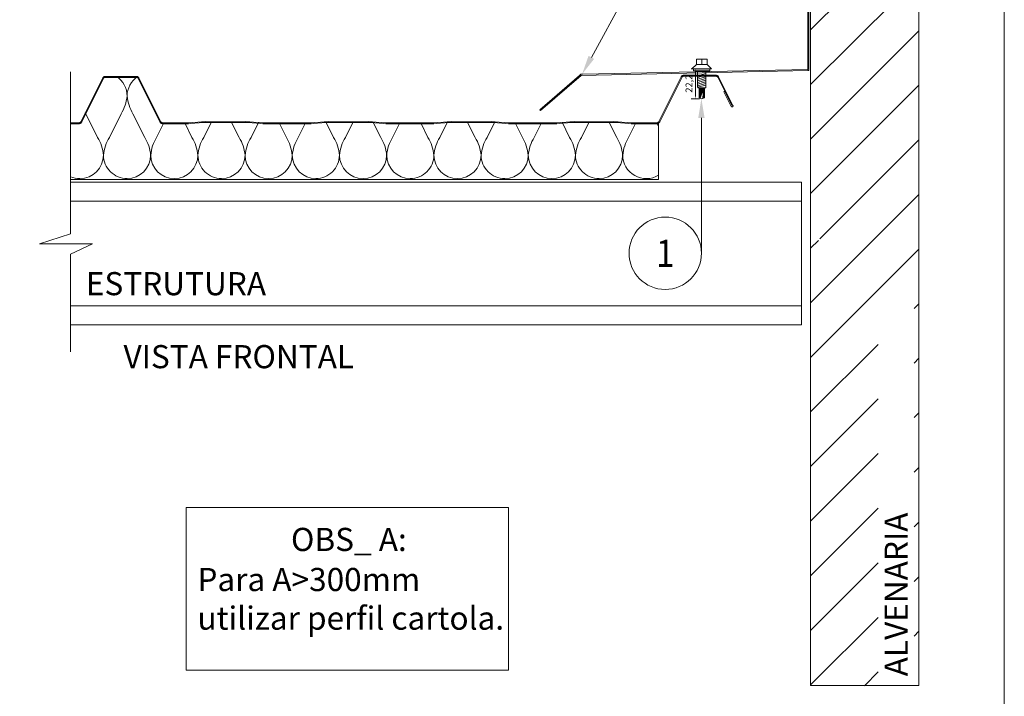
# Model space of a CAD drawing. Units: millimetres. Extents: x -156544 to 322677, y 0 to 465056.
# Drawn here: x 168557 to 168812, y 332575 to 332750 of the extents above; entities that cross this region are included whole.
import ezdxf
from ezdxf import colors
from ezdxf.entities.mleader import LeaderData, LeaderLine
from ezdxf.enums import TextEntityAlignment as Align
from ezdxf.math import Vec2, Vec3

# ---------------------------------------------------------------- set-up
doc = ezdxf.new("R2010")
doc.units = ezdxf.units.MM
doc.header["$LTSCALE"] = 30
doc.layers.get('0').update_dxf_attribs({"lineweight": 13})
doc.layers.add('EPS', color=170, linetype='Continuous', lineweight=35)
doc.layers.add('ISO_DETALHES', color=7, linetype='Continuous', lineweight=13)
doc.layers.add('INVISIVEL', color=83, linetype='Continuous', lineweight=0, plot=False)
doc.styles.add('ARIAL', font='arial.ttf')
doc.styles.add('COTAS', font='romans.shx', dxfattribs={"width": 0.85, "oblique": 5})
doc.styles.get("Standard").update_dxf_attribs({"font": 'arial.ttf'})
doc.styles.add('TEXTO-IND', font='romans.shx', dxfattribs={"width": 0.9, "oblique": 10})
doc.dimstyles.new('50', dxfattribs={"dimscale": 2.5, "dimtxt": 2, "dimasz": 1, "dimexe": 1.25, "dimexo": 0.625, "dimgap": 0.5, "dimtad": 1, "dimdec": 0, "dimtxsty": 'COTAS', "dimcen": 2.5, "dimadec": 0, "dimazin": 0, "dimtfac": 1, "dimtdec": 0, "dimtmove": 0, "dimatfit": 3, "dimfxl": 0, "dimarcsym": 0})

# ---------------------------------------------------------------- blocks, each defined once
blk = doc.blocks.new('*D465')
at = {"layer": 'INVISIVEL', "color": 0, "lineweight": -2, "transparency": 16777216}
for p, q in [((370.62, 1778.65), (364.46, 1778.65)), ((367.58, 1758.95), (367.58, 1776.15)), ((370.62, 1756.45), (364.46, 1756.45))]:
    blk.add_line(p, q, dxfattribs=at)
at = {"layer": 'INVISIVEL', "color": 0, "transparency": 16777216}
for points in [[(367.16, 1776.15), (368, 1776.15), (367.58, 1778.65)], [(367.16, 1758.95), (368, 1758.95), (367.58, 1756.45)]]:
    blk.add_solid(points, dxfattribs=at)
at = {"layer": 'INVISIVEL', "color": 0, "transparency": 16777216, "insert": (363.35, 1767.55), "char_height": 5, "attachment_point": 5, "rotation": 90, "style": 'COTAS'}
blk.add_mtext('22,2', dxfattribs=at)
blk = doc.blocks.new('_TagCircle')
at = {"color": 0, "linetype": 'ByBlock', "lineweight": -2, "transparency": 16777216}
blk.add_circle((-0.02, 0), 1.25, dxfattribs=at)
at = {"color": 0, "transparency": 16777216, "style": 'TEXTO-IND', "oblique": 10, "width": 0.9}
blk.add_attdef('TAGNUMBER', text='', height=0.938, dxfattribs=at).set_placement((-0.02, 0), align=Align.MIDDLE_CENTER)
blk = doc.blocks.new('*U450')
at = {"true_color": 0xf26c5a}
blk.add_hatch(color=13, dxfattribs=at).paths.add_polyline_path([(373.482, 1763.861), (373.006, 1756.661), (374.134, 1756.95), (374.134, 1764.45), (370.234, 1764.45), (370.234, 1756.95), (371.071, 1756.735)])
at = {"layer": 'EPS'}
blk.add_hatch(color=252, dxfattribs=at).paths.add_polyline_path([(366.184, 1777.15), (378.184, 1777.15), (378.184, 1778.65), (366.184, 1778.65)])
for p, q in [((372.184, 1781.65), (372.184, 1785.65)), ((369.034, 1773.394), (375.334, 1775.082)), ((369.034, 1772.17), (375.334, 1773.858)), ((369.034, 1770.947), (375.334, 1772.635)), ((369.034, 1769.723), (375.334, 1771.411)), ((369.034, 1768.5), (375.334, 1770.188)), ((369.034, 1767.276), (375.334, 1768.964)), ((369.034, 1766.053), (375.334, 1767.741)), ((369.078, 1764.841), (375.334, 1766.518)), ((371.059, 1756.7), (373.482, 1763.861)), ((373.482, 1763.861), (373.006, 1756.661))]:
    blk.add_line(p, q)
for points in [[(368.284, 1781.65), (376.084, 1781.65), (376.084, 1785.65), (368.284, 1785.65)], [(364.934, 1778.65), (379.434, 1778.65), (376.084, 1781.65), (368.284, 1781.65)], [(366.184, 1777.15), (378.184, 1777.15), (378.184, 1778.65), (366.184, 1778.65)], [(369.234, 1764.45), (375.134, 1764.45), (375.334, 1764.95), (375.334, 1777.15), (369.034, 1777.15), (369.034, 1764.95)], [(370.234, 1756.95), (372.184, 1756.45), (374.134, 1756.95), (374.134, 1764.45), (370.234, 1764.45)]]:
    blk.add_lwpolyline(points, close=True)
at = {"layer": 'INVISIVEL'}
dim = blk.add_linear_dim(base=(367.58, 1778.65), p1=(372.184, 1756.45), p2=(372.184, 1778.65), angle=90, dimstyle='50', override={"dimdec": 2, "dimfxl": 5}, dxfattribs=at)
dim.commit()
dim.dimension.update_dxf_attribs({"geometry": '*D465', "text_midpoint": (363.354, 1767.55)})

msp = doc.modelspace()

# ---------------------------------------------------------------- hatches: boundary and pattern name
at = {"ltscale": 4}
h = msp.add_hatch(dxfattribs=at)
h.set_pattern_fill('_USER', color=256, scale=10, angle=45, pattern_type=0)
h.set_pattern_definition([(45, (135872.885, 308428.198), (-7.0710678, 7.0710678), [])])
h.paths.add_polyline_path([(168790.09, 332824.39), (168762.04, 332824.39), (168762.04, 332709.34), (168766.93, 332709.34), (168762.04, 332709.34), (168762.04, 332692.67), (168767.96, 332692.67), (168767.99, 332692.54), (168769.84, 332691.56), (168767.59, 332690.36), (168767.57, 332693.06), (168762.04, 332693.06), (168762.04, 332656.41), (168762.04, 332577.31), (168790.09, 332577.31)])
h.paths.add_polyline_path([(168790.65, 332689.12), (168772.97, 332689.12), (168772.24, 332689.12), (168789.91, 332689.12)])
h.paths.add_polyline_path([(168769.47, 332704.28), (168769.47, 332704.36), (168763.48, 332704.89), (168763.48, 332704.81)], flags=16)
h.paths.add_polyline_path([(168788.86, 332578.09), (168788.86, 332677.16), (168779.56, 332677.16), (168779.56, 332578.09)], flags=16)

# ---------------------------------------------------------------- linework, layer by layer
for p, q in [((168790.09, 332577.41, 22.95), (168790.09, 332824.39, 22.95)), ((168762.04, 332735.41, 22.95), (168762.04, 332785.64, 22.95)), ((168762.04, 332577.41, 22.95), (168762.04, 332735.41, 22.95)), ((168722.64, 332723.03, 22.95), (168722.64, 332708.43, 22.95)), ((168722.64, 332708.43, 22.95), (168570.32, 332708.43, 22.95)), ((168790.09, 332577.41, 22.95), (168762.04, 332577.41, 22.95))]:
    msp.add_line(p, q)
at = {"color": 1}
for p, q in [((168761.31, 332736.98, 22.95), (168761.31, 332786.74, 22.95)), ((168761.63, 332785.64, 22.95), (168761.61, 332736.98, 22.95)), ((168761.31, 332736.68, 22.95), (168702.63, 332735.41, 22.95)), ((168702.93, 332735.71, 22.95), (168761.31, 332736.98, 22.95)), ((168761.61, 332736.68, 22.95), (168761.31, 332736.68, 22.95)), ((168761.61, 332736.98, 22.95), (168761.61, 332736.68, 22.95)), ((168691.9, 332726.52, 22.95), (168702.21, 332735.41, 22.95)), ((168702.63, 332735.41, 22.95), (168692.11, 332726.31, 22.95)), ((168702.21, 332735.41, 22.95), (168702.51, 332735.71, 22.95)), ((168702.51, 332735.71, 22.95), (168702.93, 332735.71, 22.95)), ((168692.11, 332726.31, 22.95), (168691.9, 332726.52, 22.95))]:
    msp.add_line(p, q, dxfattribs=at)
at = {"color": 6}
for p, q in [((168570.32, 332707.73, 22.95), (168759.67, 332707.73, 22.95)), ((168759.67, 332707.73, 22.95), (168759.67, 332707.23, 22.95)), ((168759.67, 332702.8, 22.95), (168759.67, 332707.23, 22.95)), ((168570.32, 332702.8, 22.95), (168759.67, 332702.8, 22.95)), ((168759.67, 332702.8, 22.95), (168759.67, 332675.71, 22.95)), ((168570.32, 332675.71, 22.95), (168759.67, 332675.71, 22.95)), ((168759.67, 332675.71, 22.95), (168759.67, 332671.28, 22.95)), ((168570.32, 332670.79, 22.95), (168759.67, 332670.79, 22.95)), ((168759.67, 332670.79, 22.95), (168759.67, 332671.28, 22.95))]:
    msp.add_line(p, q, dxfattribs=at)
at = {"layer": 'ISO_DETALHES', "color": 3}
for p, q in [((168573.05, 332723.51, 22.95), (168578.67, 332734.76, 22.95)), ((168578.89, 332734.65, 22.95), (168573.27, 332723.4, 22.95)), ((168578.67, 332734.76, 22.95), (168578.7, 332734.82, 22.95)), ((168578.7, 332734.82, 22.95), (168578.74, 332734.87, 22.95)), ((168578.74, 332734.87, 22.95), (168578.77, 332734.9, 22.95)), ((168578.77, 332734.9, 22.95), (168578.78, 332734.92, 22.95)), ((168578.78, 332734.92, 22.95), (168578.82, 332734.96, 22.95)), ((168578.82, 332734.96, 22.95), (168578.87, 332735, 22.95)), ((168578.87, 332735, 22.95), (168578.93, 332735.04, 22.95)), ((168578.91, 332734.69, 22.95), (168578.89, 332734.65, 22.95)), ((168578.93, 332734.72, 22.95), (168578.91, 332734.69, 22.95)), ((168578.93, 332735.04, 22.95), (168578.98, 332735.07, 22.95)), ((168578.96, 332734.76, 22.95), (168578.93, 332734.72, 22.95)), ((168578.99, 332734.78, 22.95), (168578.96, 332734.76, 22.95)), ((168578.98, 332735.07, 22.95), (168579.04, 332735.1, 22.95)), ((168579.02, 332734.81, 22.95), (168578.99, 332734.78, 22.95)), ((168579.05, 332734.83, 22.95), (168579.02, 332734.81, 22.95)), ((168579.04, 332735.1, 22.95), (168579.1, 332735.12, 22.95)), ((168579.09, 332734.85, 22.95), (168579.05, 332734.83, 22.95)), ((168579.13, 332734.87, 22.95), (168579.09, 332734.85, 22.95)), ((168579.1, 332735.12, 22.95), (168579.12, 332735.12, 22.95)), ((168579.12, 332735.12, 22.95), (168579.16, 332735.13, 22.95)), ((168579.17, 332734.88, 22.95), (168579.13, 332734.87, 22.95)), ((168579.16, 332735.13, 22.95), (168579.22, 332735.14, 22.95)), ((168579.21, 332734.89, 22.95), (168579.17, 332734.88, 22.95)), ((168579.25, 332734.9, 22.95), (168579.21, 332734.89, 22.95)), ((168579.22, 332735.14, 22.95), (168579.29, 332735.14, 22.95)), ((168579.29, 332734.9, 22.95), (168579.25, 332734.9, 22.95)), ((168579.29, 332735.14, 22.95), (168587.44, 332735.14, 22.95)), ((168587.44, 332734.9, 22.95), (168579.29, 332734.9, 22.95)), ((168587.44, 332735.14, 22.95), (168587.5, 332735.14, 22.95)), ((168587.48, 332734.9, 22.95), (168587.44, 332734.9, 22.95)), ((168587.52, 332734.89, 22.95), (168587.48, 332734.9, 22.95)), ((168587.5, 332735.14, 22.95), (168587.56, 332735.13, 22.95)), ((168587.56, 332734.88, 22.95), (168587.52, 332734.89, 22.95)), ((168587.56, 332735.13, 22.95), (168587.6, 332735.12, 22.95)), ((168587.6, 332734.87, 22.95), (168587.56, 332734.88, 22.95)), ((168587.6, 332735.12, 22.95), (168587.62, 332735.12, 22.95)), ((168587.64, 332734.85, 22.95), (168587.6, 332734.87, 22.95)), ((168587.62, 332735.12, 22.95), (168587.68, 332735.1, 22.95)), ((168587.67, 332734.83, 22.95), (168587.64, 332734.85, 22.95)), ((168587.71, 332734.81, 22.95), (168587.67, 332734.83, 22.95)), ((168587.68, 332735.1, 22.95), (168587.74, 332735.07, 22.95)), ((168587.74, 332734.78, 22.95), (168587.71, 332734.81, 22.95)), ((168587.74, 332735.07, 22.95), (168587.8, 332735.04, 22.95)), ((168587.77, 332734.76, 22.95), (168587.74, 332734.78, 22.95)), ((168587.79, 332734.72, 22.95), (168587.77, 332734.76, 22.95)), ((168587.82, 332734.69, 22.95), (168587.79, 332734.72, 22.95)), ((168587.8, 332735.04, 22.95), (168587.85, 332735, 22.95)), ((168587.84, 332734.65, 22.95), (168587.82, 332734.69, 22.95)), ((168593.46, 332723.4, 22.95), (168587.84, 332734.65, 22.95)), ((168587.85, 332735, 22.95), (168587.9, 332734.96, 22.95)), ((168587.9, 332734.96, 22.95), (168587.94, 332734.92, 22.95)), ((168587.94, 332734.92, 22.95), (168587.96, 332734.9, 22.95)), ((168587.96, 332734.9, 22.95), (168587.99, 332734.87, 22.95)), ((168587.99, 332734.87, 22.95), (168588.02, 332734.82, 22.95)), ((168588.02, 332734.82, 22.95), (168588.05, 332734.76, 22.95)), ((168588.05, 332734.76, 22.95), (168593.67, 332723.51, 22.95)), ((168722.76, 332723.51, 22.95), (168728.52, 332735.06, 22.95)), ((168728.74, 332734.95, 22.95), (168722.98, 332723.4, 22.95)), ((168728.52, 332735.06, 22.95), (168728.56, 332735.11, 22.95)), ((168728.56, 332735.11, 22.95), (168728.59, 332735.17, 22.95)), ((168728.59, 332735.17, 22.95), (168728.62, 332735.2, 22.95)), ((168728.62, 332735.2, 22.95), (168728.63, 332735.21, 22.95)), ((168728.63, 332735.21, 22.95), (168728.68, 332735.26, 22.95)), ((168728.68, 332735.26, 22.95), (168728.73, 332735.3, 22.95)), ((168728.73, 332735.3, 22.95), (168728.78, 332735.34, 22.95)), ((168728.76, 332734.99, 22.95), (168728.74, 332734.95, 22.95)), ((168728.78, 332735.02, 22.95), (168728.76, 332734.99, 22.95)), ((168728.78, 332735.34, 22.95), (168728.83, 332735.37, 22.95)), ((168728.81, 332735.05, 22.95), (168728.78, 332735.02, 22.95)), ((168728.84, 332735.08, 22.95), (168728.81, 332735.05, 22.95)), ((168728.83, 332735.37, 22.95), (168728.89, 332735.39, 22.95)), ((168728.87, 332735.11, 22.95), (168728.84, 332735.08, 22.95)), ((168728.9, 332735.13, 22.95), (168728.87, 332735.11, 22.95)), ((168728.89, 332735.39, 22.95), (168728.95, 332735.41, 22.95)), ((168728.94, 332735.15, 22.95), (168728.9, 332735.13, 22.95)), ((168728.98, 332735.17, 22.95), (168728.94, 332735.15, 22.95)), ((168728.95, 332735.41, 22.95), (168728.97, 332735.42, 22.95)), ((168728.97, 332735.42, 22.95), (168729.01, 332735.43, 22.95)), ((168729.02, 332735.18, 22.95), (168728.98, 332735.17, 22.95)), ((168729.01, 332735.43, 22.95), (168729.08, 332735.44, 22.95)), ((168729.06, 332735.19, 22.95), (168729.02, 332735.18, 22.95)), ((168729.1, 332735.2, 22.95), (168729.06, 332735.19, 22.95)), ((168729.08, 332735.44, 22.95), (168729.14, 332735.44, 22.95)), ((168729.14, 332735.2, 22.95), (168729.1, 332735.2, 22.95)), ((168729.14, 332735.44, 22.95), (168737.59, 332735.44, 22.95)), ((168737.59, 332735.2, 22.95), (168729.14, 332735.2, 22.95)), ((168737.59, 332735.44, 22.95), (168737.65, 332735.44, 22.95)), ((168737.63, 332735.2, 22.95), (168737.59, 332735.2, 22.95)), ((168737.67, 332735.19, 22.95), (168737.63, 332735.2, 22.95)), ((168737.65, 332735.44, 22.95), (168737.71, 332735.43, 22.95)), ((168737.71, 332735.18, 22.95), (168737.67, 332735.19, 22.95)), ((168737.71, 332735.43, 22.95), (168737.76, 332735.42, 22.95)), ((168737.75, 332735.17, 22.95), (168737.71, 332735.18, 22.95)), ((168737.79, 332735.15, 22.95), (168737.75, 332735.17, 22.95)), ((168737.76, 332735.42, 22.95), (168737.78, 332735.41, 22.95)), ((168737.78, 332735.41, 22.95), (168737.84, 332735.39, 22.95)), ((168737.82, 332735.13, 22.95), (168737.79, 332735.15, 22.95)), ((168737.86, 332735.11, 22.95), (168737.82, 332735.13, 22.95)), ((168737.84, 332735.39, 22.95), (168737.9, 332735.37, 22.95)), ((168737.89, 332735.08, 22.95), (168737.86, 332735.11, 22.95)), ((168737.92, 332735.05, 22.95), (168737.89, 332735.08, 22.95)), ((168737.9, 332735.37, 22.95), (168737.95, 332735.34, 22.95)), ((168737.95, 332735.02, 22.95), (168737.92, 332735.05, 22.95)), ((168737.95, 332735.34, 22.95), (168738, 332735.3, 22.95)), ((168737.97, 332734.99, 22.95), (168737.95, 332735.02, 22.95)), ((168737.99, 332734.95, 22.95), (168737.97, 332734.99, 22.95)), ((168739.81, 332731.31, 22.95), (168737.99, 332734.95, 22.95)), ((168738, 332735.3, 22.95), (168738.05, 332735.26, 22.95)), ((168738.05, 332735.26, 22.95), (168738.1, 332735.21, 22.95)), ((168738.1, 332735.21, 22.95), (168738.11, 332735.2, 22.95)), ((168738.11, 332735.2, 22.95), (168738.14, 332735.17, 22.95)), ((168738.14, 332735.17, 22.95), (168738.17, 332735.11, 22.95)), ((168738.17, 332735.11, 22.95), (168738.21, 332735.06, 22.95)), ((168738.21, 332735.06, 22.95), (168741.93, 332727.6, 22.95)), ((168739.81, 332731.31, 22.95), (168739.6, 332731.2, 22.95)), ((168741.5, 332727.39, 22.95), (168739.6, 332731.2, 22.95)), ((168741.67, 332727.63, 22.95), (168739.81, 332731.31, 22.95)), ((168741.53, 332727.34, 22.95), (168741.5, 332727.39, 22.95)), ((168741.58, 332727.29, 22.95), (168741.53, 332727.34, 22.95)), ((168741.64, 332727.27, 22.95), (168741.58, 332727.29, 22.95)), ((168741.7, 332727.26, 22.95), (168741.64, 332727.27, 22.95)), ((168741.76, 332727.26, 22.95), (168741.7, 332727.26, 22.95)), ((168741.82, 332727.28, 22.95), (168741.76, 332727.26, 22.95)), ((168741.87, 332727.32, 22.95), (168741.82, 332727.28, 22.95)), ((168741.91, 332727.36, 22.95), (168741.87, 332727.32, 22.95)), ((168741.94, 332727.42, 22.95), (168741.91, 332727.36, 22.95)), ((168741.93, 332727.6, 22.95), (168741.95, 332727.54, 22.95)), ((168741.95, 332727.48, 22.95), (168741.94, 332727.42, 22.95)), ((168741.95, 332727.54, 22.95), (168741.95, 332727.48, 22.95)), ((168570.32, 332723.13, 22.95), (168572.44, 332723.13, 22.95)), ((168572.44, 332722.89, 22.95), (168570.32, 332722.89, 22.95)), ((168572.44, 332723.13, 22.95), (168572.5, 332723.13, 22.95)), ((168572.52, 332722.89, 22.95), (168572.44, 332722.89, 22.95)), ((168572.5, 332723.13, 22.95), (168572.56, 332723.14, 22.95)), ((168572.61, 332722.9, 22.95), (168572.52, 332722.89, 22.95)), ((168572.56, 332723.14, 22.95), (168572.62, 332723.15, 22.95)), ((168572.69, 332722.92, 22.95), (168572.61, 332722.9, 22.95)), ((168572.62, 332723.15, 22.95), (168572.68, 332723.17, 22.95)), ((168572.68, 332723.17, 22.95), (168572.74, 332723.2, 22.95)), ((168572.77, 332722.95, 22.95), (168572.69, 332722.92, 22.95)), ((168572.74, 332723.2, 22.95), (168572.8, 332723.23, 22.95)), ((168572.85, 332722.98, 22.95), (168572.77, 332722.95, 22.95)), ((168572.8, 332723.23, 22.95), (168572.85, 332723.27, 22.95)), ((168572.85, 332723.27, 22.95), (168572.9, 332723.31, 22.95)), ((168572.92, 332723.03, 22.95), (168572.85, 332722.98, 22.95)), ((168572.9, 332723.31, 22.95), (168572.94, 332723.35, 22.95)), ((168572.99, 332723.07, 22.95), (168572.92, 332723.03, 22.95)), ((168572.94, 332723.35, 22.95), (168572.99, 332723.4, 22.95)), ((168572.99, 332723.4, 22.95), (168573.02, 332723.45, 22.95)), ((168573.06, 332723.13, 22.95), (168572.99, 332723.07, 22.95)), ((168573.02, 332723.45, 22.95), (168573.05, 332723.51, 22.95)), ((168573.12, 332723.19, 22.95), (168573.06, 332723.13, 22.95)), ((168573.18, 332723.26, 22.95), (168573.12, 332723.19, 22.95)), ((168573.23, 332723.33, 22.95), (168573.18, 332723.26, 22.95)), ((168573.27, 332723.4, 22.95), (168573.23, 332723.33, 22.95)), ((168593.5, 332723.33, 22.95), (168593.46, 332723.4, 22.95)), ((168593.55, 332723.26, 22.95), (168593.5, 332723.33, 22.95)), ((168593.6, 332723.19, 22.95), (168593.55, 332723.26, 22.95)), ((168593.66, 332723.13, 22.95), (168593.6, 332723.19, 22.95)), ((168593.73, 332723.07, 22.95), (168593.66, 332723.13, 22.95)), ((168593.67, 332723.51, 22.95), (168593.7, 332723.45, 22.95)), ((168593.7, 332723.45, 22.95), (168593.74, 332723.4, 22.95)), ((168593.8, 332723.03, 22.95), (168593.73, 332723.07, 22.95)), ((168593.74, 332723.4, 22.95), (168593.78, 332723.35, 22.95)), ((168593.78, 332723.35, 22.95), (168593.82, 332723.31, 22.95)), ((168593.87, 332722.98, 22.95), (168593.8, 332723.03, 22.95)), ((168593.82, 332723.31, 22.95), (168593.87, 332723.27, 22.95)), ((168593.87, 332723.27, 22.95), (168593.93, 332723.23, 22.95)), ((168593.95, 332722.95, 22.95), (168593.87, 332722.98, 22.95)), ((168593.93, 332723.23, 22.95), (168593.98, 332723.2, 22.95)), ((168594.03, 332722.92, 22.95), (168593.95, 332722.95, 22.95)), ((168593.98, 332723.2, 22.95), (168594.04, 332723.17, 22.95)), ((168594.12, 332722.9, 22.95), (168594.03, 332722.92, 22.95)), ((168594.04, 332723.17, 22.95), (168594.1, 332723.15, 22.95)), ((168594.1, 332723.15, 22.95), (168594.16, 332723.14, 22.95)), ((168594.2, 332722.89, 22.95), (168594.12, 332722.9, 22.95)), ((168594.16, 332723.14, 22.95), (168594.23, 332723.13, 22.95)), ((168594.29, 332722.89, 22.95), (168594.2, 332722.89, 22.95)), ((168594.23, 332723.13, 22.95), (168594.29, 332723.13, 22.95)), ((168594.29, 332723.13, 22.95), (168600.28, 332723.13, 22.95)), ((168600.28, 332722.89, 22.95), (168594.29, 332722.89, 22.95)), ((168599.77, 332723.09, 22.95), (168600.28, 332723.13, 22.95)), ((168599.78, 332722.85, 22.95), (168600.28, 332722.89, 22.95)), ((168600.28, 332723.13, 22.95), (168600.29, 332723.13, 22.95)), ((168600.28, 332722.89, 22.95), (168600.28, 332722.89, 22.95)), ((168600.29, 332722.89, 22.95), (168600.28, 332722.89, 22.95)), ((168600.29, 332723.13, 22.95), (168600.3, 332723.13, 22.95)), ((168600.3, 332722.89, 22.95), (168600.29, 332722.89, 22.95)), ((168600.3, 332723.13, 22.95), (168600.32, 332723.13, 22.95)), ((168600.31, 332722.89, 22.95), (168600.3, 332722.89, 22.95)), ((168600.32, 332722.89, 22.95), (168600.31, 332722.89, 22.95)), ((168600.32, 332723.13, 22.95), (168600.33, 332723.13, 22.95)), ((168600.32, 332722.89, 22.95), (168600.32, 332722.89, 22.95)), ((168600.33, 332722.89, 22.95), (168600.32, 332722.89, 22.95)), ((168600.33, 332723.13, 22.95), (168600.34, 332723.13, 22.95)), ((168600.34, 332722.89, 22.95), (168600.33, 332722.89, 22.95)), ((168600.34, 332723.13, 22.95), (168600.36, 332723.13, 22.95)), ((168600.35, 332722.89, 22.95), (168600.34, 332722.89, 22.95)), ((168600.36, 332722.89, 22.95), (168600.35, 332722.89, 22.95)), ((168600.36, 332723.13, 22.95), (168604.78, 332723.42, 22.95)), ((168600.87, 332723.13, 22.95), (168600.36, 332723.13, 22.95)), ((168600.36, 332722.89, 22.95), (168600.36, 332722.89, 22.95)), ((168600.37, 332722.89, 22.95), (168600.36, 332722.89, 22.95)), ((168604.79, 332723.18, 22.95), (168600.37, 332722.89, 22.95)), ((168600.87, 332722.89, 22.95), (168600.37, 332722.89, 22.95)), ((168604.27, 332723.43, 22.95), (168604.78, 332723.42, 22.95)), ((168604.27, 332723.19, 22.95), (168604.79, 332723.18, 22.95)), ((168604.78, 332723.42, 22.95), (168604.79, 332723.42, 22.95)), ((168604.79, 332723.42, 22.95), (168604.8, 332723.43, 22.95)), ((168604.8, 332723.19, 22.95), (168604.79, 332723.18, 22.95)), ((168604.8, 332723.43, 22.95), (168604.82, 332723.43, 22.95)), ((168604.81, 332723.19, 22.95), (168604.8, 332723.19, 22.95)), ((168604.82, 332723.19, 22.95), (168604.81, 332723.19, 22.95)), ((168604.82, 332723.43, 22.95), (168604.83, 332723.43, 22.95)), ((168604.84, 332723.19, 22.95), (168604.82, 332723.19, 22.95)), ((168604.83, 332723.43, 22.95), (168604.84, 332723.43, 22.95)), ((168604.84, 332723.43, 22.95), (168604.86, 332723.43, 22.95)), ((168604.85, 332723.19, 22.95), (168604.84, 332723.19, 22.95)), ((168604.86, 332723.19, 22.95), (168604.85, 332723.19, 22.95)), ((168605.36, 332723.46, 22.95), (168604.86, 332723.43, 22.95)), ((168604.86, 332723.43, 22.95), (168616.18, 332723.43, 22.95)), ((168605.38, 332723.22, 22.95), (168604.86, 332723.19, 22.95)), ((168616.18, 332723.19, 22.95), (168604.86, 332723.19, 22.95)), ((168615.65, 332723.22, 22.95), (168616.18, 332723.19, 22.95)), ((168615.67, 332723.46, 22.95), (168616.18, 332723.43, 22.95)), ((168616.18, 332723.43, 22.95), (168616.19, 332723.43, 22.95)), ((168616.19, 332723.19, 22.95), (168616.18, 332723.19, 22.95)), ((168616.19, 332723.43, 22.95), (168616.2, 332723.43, 22.95)), ((168616.2, 332723.19, 22.95), (168616.19, 332723.19, 22.95)), ((168616.2, 332723.43, 22.95), (168616.22, 332723.43, 22.95)), ((168616.21, 332723.19, 22.95), (168616.2, 332723.19, 22.95)), ((168616.22, 332723.19, 22.95), (168616.21, 332723.19, 22.95)), ((168616.22, 332723.43, 22.95), (168616.23, 332723.43, 22.95)), ((168616.23, 332723.19, 22.95), (168616.22, 332723.19, 22.95)), ((168616.23, 332723.43, 22.95), (168616.24, 332723.42, 22.95)), ((168616.24, 332723.18, 22.95), (168616.23, 332723.19, 22.95)), ((168616.24, 332723.42, 22.95), (168616.26, 332723.42, 22.95)), ((168616.77, 332723.19, 22.95), (168616.24, 332723.18, 22.95)), ((168620.66, 332722.89, 22.95), (168616.24, 332723.18, 22.95)), ((168616.77, 332723.43, 22.95), (168616.26, 332723.42, 22.95)), ((168616.26, 332723.42, 22.95), (168620.68, 332723.13, 22.95)), ((168620.17, 332723.13, 22.95), (168620.68, 332723.13, 22.95)), ((168620.17, 332722.89, 22.95), (168620.66, 332722.89, 22.95)), ((168620.67, 332722.89, 22.95), (168620.66, 332722.89, 22.95)), ((168620.68, 332722.89, 22.95), (168620.67, 332722.89, 22.95)), ((168620.68, 332723.13, 22.95), (168620.69, 332723.13, 22.95)), ((168620.68, 332722.89, 22.95), (168620.68, 332722.89, 22.95)), ((168620.69, 332722.89, 22.95), (168620.68, 332722.89, 22.95)), ((168620.69, 332723.13, 22.95), (168620.7, 332723.13, 22.95)), ((168620.7, 332722.89, 22.95), (168620.69, 332722.89, 22.95)), ((168620.7, 332723.13, 22.95), (168620.72, 332723.13, 22.95)), ((168620.71, 332722.89, 22.95), (168620.7, 332722.89, 22.95)), ((168620.72, 332722.89, 22.95), (168620.71, 332722.89, 22.95)), ((168620.72, 332723.13, 22.95), (168620.73, 332723.13, 22.95)), ((168620.72, 332722.89, 22.95), (168620.72, 332722.89, 22.95)), ((168620.73, 332722.89, 22.95), (168620.72, 332722.89, 22.95)), ((168620.73, 332723.13, 22.95), (168620.74, 332723.13, 22.95)), ((168620.74, 332722.89, 22.95), (168620.73, 332722.89, 22.95)), ((168620.74, 332723.13, 22.95), (168620.76, 332723.13, 22.95)), ((168620.75, 332722.89, 22.95), (168620.74, 332722.89, 22.95)), ((168620.76, 332722.89, 22.95), (168620.75, 332722.89, 22.95)), ((168620.76, 332723.13, 22.95), (168632.08, 332723.13, 22.95)), ((168621.26, 332723.09, 22.95), (168620.76, 332723.13, 22.95)), ((168632.08, 332722.89, 22.95), (168620.76, 332722.89, 22.95)), ((168621.25, 332722.85, 22.95), (168620.76, 332722.89, 22.95)), ((168631.57, 332723.09, 22.95), (168632.08, 332723.13, 22.95)), ((168631.59, 332722.85, 22.95), (168632.08, 332722.89, 22.95)), ((168632.08, 332723.13, 22.95), (168632.09, 332723.13, 22.95)), ((168632.08, 332722.89, 22.95), (168632.08, 332722.89, 22.95)), ((168632.09, 332722.89, 22.95), (168632.08, 332722.89, 22.95)), ((168632.09, 332723.13, 22.95), (168632.1, 332723.13, 22.95)), ((168632.1, 332722.89, 22.95), (168632.09, 332722.89, 22.95)), ((168632.1, 332723.13, 22.95), (168632.12, 332723.13, 22.95)), ((168632.11, 332722.89, 22.95), (168632.1, 332722.89, 22.95)), ((168632.12, 332722.89, 22.95), (168632.11, 332722.89, 22.95)), ((168632.12, 332723.13, 22.95), (168632.13, 332723.13, 22.95)), ((168632.12, 332722.89, 22.95), (168632.12, 332722.89, 22.95)), ((168632.13, 332722.89, 22.95), (168632.12, 332722.89, 22.95)), ((168632.13, 332723.13, 22.95), (168632.14, 332723.13, 22.95)), ((168632.14, 332722.89, 22.95), (168632.13, 332722.89, 22.95)), ((168632.14, 332723.13, 22.95), (168632.16, 332723.13, 22.95)), ((168632.15, 332722.89, 22.95), (168632.14, 332722.89, 22.95)), ((168632.16, 332722.89, 22.95), (168632.15, 332722.89, 22.95)), ((168632.16, 332723.13, 22.95), (168636.58, 332723.42, 22.95)), ((168632.67, 332723.13, 22.95), (168632.16, 332723.13, 22.95)), ((168632.16, 332722.89, 22.95), (168632.16, 332722.89, 22.95)), ((168632.17, 332722.89, 22.95), (168632.16, 332722.89, 22.95)), ((168636.59, 332723.18, 22.95), (168632.17, 332722.89, 22.95)), ((168632.67, 332722.89, 22.95), (168632.17, 332722.89, 22.95)), ((168636.07, 332723.43, 22.95), (168636.58, 332723.42, 22.95)), ((168636.07, 332723.19, 22.95), (168636.59, 332723.18, 22.95)), ((168636.58, 332723.42, 22.95), (168636.59, 332723.42, 22.95)), ((168636.59, 332723.42, 22.95), (168636.6, 332723.43, 22.95)), ((168636.6, 332723.19, 22.95), (168636.59, 332723.18, 22.95)), ((168636.6, 332723.43, 22.95), (168636.62, 332723.43, 22.95)), ((168636.61, 332723.19, 22.95), (168636.6, 332723.19, 22.95)), ((168636.63, 332723.19, 22.95), (168636.61, 332723.19, 22.95)), ((168636.62, 332723.43, 22.95), (168636.63, 332723.43, 22.95)), ((168636.63, 332723.43, 22.95), (168636.64, 332723.43, 22.95)), ((168636.64, 332723.19, 22.95), (168636.63, 332723.19, 22.95)), ((168636.64, 332723.43, 22.95), (168636.66, 332723.43, 22.95)), ((168636.65, 332723.19, 22.95), (168636.64, 332723.19, 22.95)), ((168636.66, 332723.19, 22.95), (168636.65, 332723.19, 22.95)), ((168637.16, 332723.46, 22.95), (168636.66, 332723.43, 22.95)), ((168636.66, 332723.43, 22.95), (168647.98, 332723.43, 22.95)), ((168637.18, 332723.22, 22.95), (168636.66, 332723.19, 22.95)), ((168647.98, 332723.19, 22.95), (168636.66, 332723.19, 22.95)), ((168647.45, 332723.22, 22.95), (168647.98, 332723.19, 22.95)), ((168647.47, 332723.46, 22.95), (168647.98, 332723.43, 22.95)), ((168647.98, 332723.43, 22.95), (168647.99, 332723.43, 22.95)), ((168647.99, 332723.19, 22.95), (168647.98, 332723.19, 22.95)), ((168647.99, 332723.43, 22.95), (168648, 332723.43, 22.95)), ((168648, 332723.19, 22.95), (168647.99, 332723.19, 22.95)), ((168648, 332723.43, 22.95), (168648.02, 332723.43, 22.95)), ((168648.01, 332723.19, 22.95), (168648, 332723.19, 22.95)), ((168648.02, 332723.19, 22.95), (168648.01, 332723.19, 22.95)), ((168648.02, 332723.43, 22.95), (168648.03, 332723.43, 22.95)), ((168648.03, 332723.19, 22.95), (168648.02, 332723.19, 22.95)), ((168648.03, 332723.43, 22.95), (168648.04, 332723.42, 22.95)), ((168648.04, 332723.18, 22.95), (168648.03, 332723.19, 22.95)), ((168648.04, 332723.42, 22.95), (168648.06, 332723.42, 22.95)), ((168648.57, 332723.19, 22.95), (168648.04, 332723.18, 22.95)), ((168652.46, 332722.89, 22.95), (168648.04, 332723.18, 22.95)), ((168648.57, 332723.43, 22.95), (168648.06, 332723.42, 22.95)), ((168648.06, 332723.42, 22.95), (168652.48, 332723.13, 22.95)), ((168651.97, 332723.13, 22.95), (168652.48, 332723.13, 22.95)), ((168651.97, 332722.89, 22.95), (168652.46, 332722.89, 22.95)), ((168652.47, 332722.89, 22.95), (168652.46, 332722.89, 22.95)), ((168652.48, 332722.89, 22.95), (168652.47, 332722.89, 22.95)), ((168652.48, 332723.13, 22.95), (168652.49, 332723.13, 22.95)), ((168652.49, 332722.89, 22.95), (168652.48, 332722.89, 22.95)), ((168652.49, 332723.13, 22.95), (168652.5, 332723.13, 22.95)), ((168652.49, 332722.89, 22.95), (168652.49, 332722.89, 22.95)), ((168652.5, 332722.89, 22.95), (168652.49, 332722.89, 22.95)), ((168652.5, 332723.13, 22.95), (168652.52, 332723.13, 22.95)), ((168652.51, 332722.89, 22.95), (168652.5, 332722.89, 22.95)), ((168652.52, 332722.89, 22.95), (168652.51, 332722.89, 22.95)), ((168652.52, 332723.13, 22.95), (168652.53, 332723.13, 22.95)), ((168652.53, 332722.89, 22.95), (168652.52, 332722.89, 22.95)), ((168652.53, 332723.13, 22.95), (168652.54, 332723.13, 22.95)), ((168652.53, 332722.89, 22.95), (168652.53, 332722.89, 22.95)), ((168652.54, 332722.89, 22.95), (168652.53, 332722.89, 22.95)), ((168652.54, 332723.13, 22.95), (168652.56, 332723.13, 22.95)), ((168652.55, 332722.89, 22.95), (168652.54, 332722.89, 22.95)), ((168652.56, 332722.89, 22.95), (168652.55, 332722.89, 22.95)), ((168652.56, 332723.13, 22.95), (168663.88, 332723.13, 22.95)), ((168653.06, 332723.09, 22.95), (168652.56, 332723.13, 22.95)), ((168663.88, 332722.89, 22.95), (168652.56, 332722.89, 22.95)), ((168653.05, 332722.85, 22.95), (168652.56, 332722.89, 22.95)), ((168663.37, 332723.09, 22.95), (168663.88, 332723.13, 22.95)), ((168663.39, 332722.85, 22.95), (168663.88, 332722.89, 22.95)), ((168663.88, 332723.13, 22.95), (168663.89, 332723.13, 22.95)), ((168663.89, 332722.89, 22.95), (168663.88, 332722.89, 22.95)), ((168663.89, 332723.13, 22.95), (168663.9, 332723.13, 22.95)), ((168663.89, 332722.89, 22.95), (168663.89, 332722.89, 22.95)), ((168663.9, 332722.89, 22.95), (168663.89, 332722.89, 22.95)), ((168663.9, 332723.13, 22.95), (168663.92, 332723.13, 22.95)), ((168663.91, 332722.89, 22.95), (168663.9, 332722.89, 22.95)), ((168663.92, 332722.89, 22.95), (168663.91, 332722.89, 22.95)), ((168663.92, 332723.13, 22.95), (168663.93, 332723.13, 22.95)), ((168663.93, 332722.89, 22.95), (168663.92, 332722.89, 22.95)), ((168663.93, 332723.13, 22.95), (168663.94, 332723.13, 22.95)), ((168663.93, 332722.89, 22.95), (168663.93, 332722.89, 22.95)), ((168663.94, 332722.89, 22.95), (168663.93, 332722.89, 22.95)), ((168663.94, 332723.13, 22.95), (168663.96, 332723.13, 22.95)), ((168663.95, 332722.89, 22.95), (168663.94, 332722.89, 22.95)), ((168663.96, 332722.89, 22.95), (168663.95, 332722.89, 22.95)), ((168663.96, 332723.13, 22.95), (168668.38, 332723.42, 22.95)), ((168664.47, 332723.13, 22.95), (168663.96, 332723.13, 22.95)), ((168663.97, 332722.89, 22.95), (168663.96, 332722.89, 22.95)), ((168668.39, 332723.18, 22.95), (168663.97, 332722.89, 22.95)), ((168663.97, 332722.89, 22.95), (168663.97, 332722.89, 22.95)), ((168664.47, 332722.89, 22.95), (168663.97, 332722.89, 22.95)), ((168667.87, 332723.43, 22.95), (168668.38, 332723.42, 22.95)), ((168667.87, 332723.19, 22.95), (168668.39, 332723.18, 22.95)), ((168668.38, 332723.42, 22.95), (168668.39, 332723.42, 22.95)), ((168668.39, 332723.42, 22.95), (168668.4, 332723.43, 22.95)), ((168668.4, 332723.19, 22.95), (168668.39, 332723.18, 22.95)), ((168668.4, 332723.43, 22.95), (168668.42, 332723.43, 22.95)), ((168668.42, 332723.19, 22.95), (168668.4, 332723.19, 22.95)), ((168668.42, 332723.43, 22.95), (168668.43, 332723.43, 22.95)), ((168668.43, 332723.19, 22.95), (168668.42, 332723.19, 22.95)), ((168668.43, 332723.43, 22.95), (168668.44, 332723.43, 22.95)), ((168668.44, 332723.19, 22.95), (168668.43, 332723.19, 22.95)), ((168668.44, 332723.43, 22.95), (168668.46, 332723.43, 22.95)), ((168668.45, 332723.19, 22.95), (168668.44, 332723.19, 22.95)), ((168668.46, 332723.19, 22.95), (168668.45, 332723.19, 22.95)), ((168668.97, 332723.46, 22.95), (168668.46, 332723.43, 22.95)), ((168668.46, 332723.43, 22.95), (168679.78, 332723.43, 22.95)), ((168668.98, 332723.22, 22.95), (168668.46, 332723.19, 22.95)), ((168679.78, 332723.19, 22.95), (168668.46, 332723.19, 22.95)), ((168679.25, 332723.22, 22.95), (168679.78, 332723.19, 22.95)), ((168679.27, 332723.46, 22.95), (168679.78, 332723.43, 22.95)), ((168679.78, 332723.43, 22.95), (168679.79, 332723.43, 22.95)), ((168679.79, 332723.19, 22.95), (168679.78, 332723.19, 22.95)), ((168679.79, 332723.43, 22.95), (168679.8, 332723.43, 22.95)), ((168679.8, 332723.19, 22.95), (168679.79, 332723.19, 22.95)), ((168679.8, 332723.43, 22.95), (168679.82, 332723.43, 22.95)), ((168679.81, 332723.19, 22.95), (168679.8, 332723.19, 22.95)), ((168679.82, 332723.19, 22.95), (168679.81, 332723.19, 22.95)), ((168679.82, 332723.43, 22.95), (168679.83, 332723.43, 22.95)), ((168679.83, 332723.19, 22.95), (168679.82, 332723.19, 22.95)), ((168679.83, 332723.43, 22.95), (168679.84, 332723.42, 22.95)), ((168679.84, 332723.18, 22.95), (168679.83, 332723.19, 22.95)), ((168679.84, 332723.42, 22.95), (168679.86, 332723.42, 22.95)), ((168680.37, 332723.19, 22.95), (168679.84, 332723.18, 22.95)), ((168684.26, 332722.89, 22.95), (168679.84, 332723.18, 22.95)), ((168680.37, 332723.43, 22.95), (168679.86, 332723.42, 22.95)), ((168679.86, 332723.42, 22.95), (168684.28, 332723.13, 22.95)), ((168683.77, 332723.13, 22.95), (168684.28, 332723.13, 22.95)), ((168683.77, 332722.89, 22.95), (168684.26, 332722.89, 22.95)), ((168684.27, 332722.89, 22.95), (168684.26, 332722.89, 22.95)), ((168684.28, 332722.89, 22.95), (168684.27, 332722.89, 22.95)), ((168684.28, 332723.13, 22.95), (168684.29, 332723.13, 22.95)), ((168684.29, 332722.89, 22.95), (168684.28, 332722.89, 22.95)), ((168684.29, 332723.13, 22.95), (168684.3, 332723.13, 22.95)), ((168684.29, 332722.89, 22.95), (168684.29, 332722.89, 22.95)), ((168684.3, 332722.89, 22.95), (168684.29, 332722.89, 22.95)), ((168684.3, 332723.13, 22.95), (168684.32, 332723.13, 22.95)), ((168684.31, 332722.89, 22.95), (168684.3, 332722.89, 22.95)), ((168684.32, 332722.89, 22.95), (168684.31, 332722.89, 22.95)), ((168684.32, 332723.13, 22.95), (168684.33, 332723.13, 22.95)), ((168684.33, 332722.89, 22.95), (168684.32, 332722.89, 22.95)), ((168684.33, 332723.13, 22.95), (168684.34, 332723.13, 22.95)), ((168684.33, 332722.89, 22.95), (168684.33, 332722.89, 22.95)), ((168684.34, 332722.89, 22.95), (168684.33, 332722.89, 22.95)), ((168684.34, 332723.13, 22.95), (168684.36, 332723.13, 22.95)), ((168684.35, 332722.89, 22.95), (168684.34, 332722.89, 22.95)), ((168684.36, 332722.89, 22.95), (168684.35, 332722.89, 22.95)), ((168684.36, 332723.13, 22.95), (168695.68, 332723.13, 22.95)), ((168684.87, 332723.09, 22.95), (168684.36, 332723.13, 22.95)), ((168695.68, 332722.89, 22.95), (168684.36, 332722.89, 22.95)), ((168684.85, 332722.85, 22.95), (168684.36, 332722.89, 22.95)), ((168695.17, 332723.09, 22.95), (168695.68, 332723.13, 22.95)), ((168695.19, 332722.85, 22.95), (168695.68, 332722.89, 22.95)), ((168695.68, 332723.13, 22.95), (168695.69, 332723.13, 22.95)), ((168695.69, 332722.89, 22.95), (168695.68, 332722.89, 22.95)), ((168695.69, 332723.13, 22.95), (168695.7, 332723.13, 22.95)), ((168695.69, 332722.89, 22.95), (168695.69, 332722.89, 22.95)), ((168695.7, 332722.89, 22.95), (168695.69, 332722.89, 22.95)), ((168695.7, 332723.13, 22.95), (168695.72, 332723.13, 22.95)), ((168695.71, 332722.89, 22.95), (168695.7, 332722.89, 22.95)), ((168695.72, 332722.89, 22.95), (168695.71, 332722.89, 22.95)), ((168695.72, 332723.13, 22.95), (168695.73, 332723.13, 22.95)), ((168695.73, 332722.89, 22.95), (168695.72, 332722.89, 22.95)), ((168695.73, 332723.13, 22.95), (168695.74, 332723.13, 22.95)), ((168695.73, 332722.89, 22.95), (168695.73, 332722.89, 22.95)), ((168695.74, 332722.89, 22.95), (168695.73, 332722.89, 22.95)), ((168695.74, 332723.13, 22.95), (168695.76, 332723.13, 22.95)), ((168695.75, 332722.89, 22.95), (168695.74, 332722.89, 22.95)), ((168695.76, 332722.89, 22.95), (168695.75, 332722.89, 22.95)), ((168695.76, 332723.13, 22.95), (168700.18, 332723.42, 22.95)), ((168696.27, 332723.13, 22.95), (168695.76, 332723.13, 22.95)), ((168695.77, 332722.89, 22.95), (168695.76, 332722.89, 22.95)), ((168700.19, 332723.18, 22.95), (168695.77, 332722.89, 22.95)), ((168695.77, 332722.89, 22.95), (168695.77, 332722.89, 22.95)), ((168696.27, 332722.89, 22.95), (168695.77, 332722.89, 22.95)), ((168699.67, 332723.43, 22.95), (168700.18, 332723.42, 22.95)), ((168699.67, 332723.19, 22.95), (168700.19, 332723.18, 22.95)), ((168700.18, 332723.42, 22.95), (168700.19, 332723.42, 22.95)), ((168700.19, 332723.42, 22.95), (168700.21, 332723.43, 22.95)), ((168700.21, 332723.19, 22.95), (168700.19, 332723.18, 22.95)), ((168700.21, 332723.43, 22.95), (168700.22, 332723.43, 22.95)), ((168700.22, 332723.19, 22.95), (168700.21, 332723.19, 22.95)), ((168700.22, 332723.43, 22.95), (168700.23, 332723.43, 22.95)), ((168700.23, 332723.19, 22.95), (168700.22, 332723.19, 22.95)), ((168700.23, 332723.43, 22.95), (168700.24, 332723.43, 22.95)), ((168700.24, 332723.19, 22.95), (168700.23, 332723.19, 22.95)), ((168700.24, 332723.43, 22.95), (168700.26, 332723.43, 22.95)), ((168700.25, 332723.19, 22.95), (168700.24, 332723.19, 22.95)), ((168700.26, 332723.19, 22.95), (168700.25, 332723.19, 22.95)), ((168700.77, 332723.46, 22.95), (168700.26, 332723.43, 22.95)), ((168700.26, 332723.43, 22.95), (168711.58, 332723.43, 22.95)), ((168700.78, 332723.22, 22.95), (168700.26, 332723.19, 22.95)), ((168711.58, 332723.19, 22.95), (168700.26, 332723.19, 22.95)), ((168711.05, 332723.22, 22.95), (168711.58, 332723.19, 22.95)), ((168711.07, 332723.46, 22.95), (168711.58, 332723.43, 22.95)), ((168711.58, 332723.43, 22.95), (168711.59, 332723.43, 22.95)), ((168711.59, 332723.19, 22.95), (168711.58, 332723.19, 22.95)), ((168711.59, 332723.43, 22.95), (168711.61, 332723.43, 22.95)), ((168711.6, 332723.19, 22.95), (168711.59, 332723.19, 22.95)), ((168711.61, 332723.19, 22.95), (168711.6, 332723.19, 22.95)), ((168711.61, 332723.43, 22.95), (168711.62, 332723.43, 22.95)), ((168711.62, 332723.19, 22.95), (168711.61, 332723.19, 22.95)), ((168711.62, 332723.43, 22.95), (168711.63, 332723.43, 22.95)), ((168711.63, 332723.19, 22.95), (168711.62, 332723.19, 22.95)), ((168711.63, 332723.43, 22.95), (168711.65, 332723.42, 22.95)), ((168711.64, 332723.18, 22.95), (168711.63, 332723.19, 22.95)), ((168712.17, 332723.19, 22.95), (168711.64, 332723.18, 22.95)), ((168716.06, 332722.89, 22.95), (168711.64, 332723.18, 22.95)), ((168711.65, 332723.42, 22.95), (168711.66, 332723.42, 22.95)), ((168712.17, 332723.43, 22.95), (168711.66, 332723.42, 22.95)), ((168711.66, 332723.42, 22.95), (168716.08, 332723.13, 22.95)), ((168715.57, 332723.13, 22.95), (168716.08, 332723.13, 22.95)), ((168715.57, 332722.89, 22.95), (168716.06, 332722.89, 22.95)), ((168716.07, 332722.89, 22.95), (168716.06, 332722.89, 22.95)), ((168716.08, 332722.89, 22.95), (168716.07, 332722.89, 22.95)), ((168716.08, 332723.13, 22.95), (168716.09, 332723.13, 22.95)), ((168716.09, 332722.89, 22.95), (168716.08, 332722.89, 22.95)), ((168716.09, 332723.13, 22.95), (168716.11, 332723.13, 22.95)), ((168716.09, 332722.89, 22.95), (168716.09, 332722.89, 22.95)), ((168716.1, 332722.89, 22.95), (168716.09, 332722.89, 22.95)), ((168716.11, 332722.89, 22.95), (168716.1, 332722.89, 22.95)), ((168716.11, 332723.13, 22.95), (168716.12, 332723.13, 22.95)), ((168716.12, 332722.89, 22.95), (168716.11, 332722.89, 22.95)), ((168716.12, 332723.13, 22.95), (168716.13, 332723.13, 22.95)), ((168716.13, 332722.89, 22.95), (168716.12, 332722.89, 22.95)), ((168716.13, 332723.13, 22.95), (168716.15, 332723.13, 22.95)), ((168716.13, 332722.89, 22.95), (168716.13, 332722.89, 22.95)), ((168716.14, 332722.89, 22.95), (168716.13, 332722.89, 22.95)), ((168716.15, 332722.89, 22.95), (168716.14, 332722.89, 22.95)), ((168716.15, 332723.13, 22.95), (168716.16, 332723.13, 22.95)), ((168716.16, 332722.89, 22.95), (168716.15, 332722.89, 22.95)), ((168716.16, 332723.13, 22.95), (168722.15, 332723.13, 22.95)), ((168716.67, 332723.09, 22.95), (168716.16, 332723.13, 22.95)), ((168722.15, 332722.89, 22.95), (168716.16, 332722.89, 22.95)), ((168716.65, 332722.85, 22.95), (168716.16, 332722.89, 22.95)), ((168722.15, 332723.13, 22.95), (168722.21, 332723.13, 22.95)), ((168722.23, 332722.89, 22.95), (168722.15, 332722.89, 22.95)), ((168722.21, 332723.13, 22.95), (168722.27, 332723.14, 22.95)), ((168722.32, 332722.9, 22.95), (168722.23, 332722.89, 22.95)), ((168722.27, 332723.14, 22.95), (168722.33, 332723.15, 22.95)), ((168722.4, 332722.92, 22.95), (168722.32, 332722.9, 22.95)), ((168722.33, 332723.15, 22.95), (168722.4, 332723.17, 22.95)), ((168722.4, 332723.17, 22.95), (168722.45, 332723.2, 22.95)), ((168722.48, 332722.95, 22.95), (168722.4, 332722.92, 22.95)), ((168722.45, 332723.2, 22.95), (168722.51, 332723.23, 22.95)), ((168722.56, 332722.98, 22.95), (168722.48, 332722.95, 22.95)), ((168722.51, 332723.23, 22.95), (168722.56, 332723.27, 22.95)), ((168722.56, 332723.27, 22.95), (168722.61, 332723.31, 22.95)), ((168722.64, 332723.03, 22.95), (168722.56, 332722.98, 22.95)), ((168722.61, 332723.31, 22.95), (168722.66, 332723.35, 22.95)), ((168722.71, 332723.07, 22.95), (168722.64, 332723.03, 22.95)), ((168722.66, 332723.35, 22.95), (168722.7, 332723.4, 22.95)), ((168722.7, 332723.4, 22.95), (168722.73, 332723.45, 22.95)), ((168722.77, 332723.13, 22.95), (168722.71, 332723.07, 22.95)), ((168722.73, 332723.45, 22.95), (168722.76, 332723.51, 22.95)), ((168722.83, 332723.19, 22.95), (168722.77, 332723.13, 22.95)), ((168722.89, 332723.26, 22.95), (168722.83, 332723.19, 22.95)), ((168722.94, 332723.33, 22.95), (168722.89, 332723.26, 22.95)), ((168722.98, 332723.4, 22.95), (168722.94, 332723.33, 22.95))]:
    msp.add_line(p, q, dxfattribs=at)
at = {"layer": 'ISO_DETALHES', "elevation": 15.09}
msp.add_lwpolyline([(168348.06, 332476.23), (168812.23, 332476.23), (168812.23, 333107.52), (168348.06, 333107.52)], close=True, dxfattribs=at)
at = {"layer": 'ISO_DETALHES', "color": 8, "elevation": 22.95}
msp.add_lwpolyline([(168570.32, 332736.33), (168570.32, 332694.4), (168562.31, 332691.77), (168576.05, 332691.77), (168570.32, 332689.15), (168570.32, 332663.82)], dxfattribs=at)
at = {"layer": 'ISO_DETALHES', "color": 8, "extrusion": (-2.53512e-14, 0.017942, 0.999839), "elevation": 5992.61}
for points in [[(-168587.67, -332681.13, 0.248584), (-168584.99, -332676.08, 0.108654), (-168586.5, -332671.5), (-168589.56, -332665.4, -0.111574), (-168591.08, -332660.81, -0.414193), (-168584.98, -332654.71, -0.414237), (-168578.87, -332660.81, -0.11157), (-168580.4, -332665.4), (-168583.45, -332671.5, 0.105545), (-168584.98, -332676.08, 0.251818), (-168582.24, -332681.17, 0.251818)], [(-168574.29, -332671.48), (-168577.33, -332665.4, -0.111574), (-168578.85, -332660.81, -0.414193), (-168572.75, -332654.71, -0.102822), (-168570.32, -332655.21)], [(-168599.9, -332669.16), (-168601.78, -332665.4, -0.111574), (-168603.31, -332660.81, -1), (-168591.1, -332660.81, -0.111574), (-168592.62, -332665.4), (-168594.51, -332669.16)], [(-168611.98, -332669.46), (-168614.01, -332665.4, -0.111574), (-168615.54, -332660.81, -0.414208), (-168609.43, -332654.71, -0.414218), (-168603.32, -332660.81, -0.11157), (-168604.85, -332665.4), (-168606.88, -332669.46)], [(-168624.36, -332669.16), (-168626.24, -332665.4, -0.111574), (-168627.76, -332660.81, -1), (-168615.55, -332660.81, -0.111574), (-168617.08, -332665.4), (-168619.02, -332669.27)], [(-168636.44, -332669.46), (-168638.47, -332665.4, -0.111574), (-168639.99, -332660.81, -0.414218), (-168633.89, -332654.71, -0.411245), (-168627.78, -332660.81, -0.11157), (-168629.31, -332665.4), (-168631.19, -332669.16)], [(-168648.68, -332669.41), (-168650.69, -332665.4, -0.111574), (-168652.22, -332660.81, -1), (-168640.01, -332660.81, -0.111574), (-168641.53, -332665.4), (-168643.56, -332669.46)], [(-168661.04, -332669.16), (-168662.92, -332665.4, -0.111574), (-168664.45, -332660.81, -0.414216), (-168658.34, -332654.71, -0.411245), (-168652.23, -332660.81, -0.11157), (-168653.76, -332665.4), (-168655.64, -332669.16)], [(-168673.12, -332669.46), (-168675.15, -332665.4, -0.111574), (-168676.67, -332660.81, -1), (-168664.46, -332660.81, -0.111574), (-168665.99, -332665.4), (-168668.02, -332669.46)], [(-168685.49, -332669.16), (-168687.38, -332665.4, -0.111574), (-168688.9, -332660.81, -0.414193), (-168682.8, -332654.71, -0.414237), (-168676.69, -332660.81, -0.11157), (-168678.22, -332665.4), (-168680.25, -332669.46)], [(-168697.66, -332669.29), (-168699.6, -332665.4, -0.111574), (-168701.13, -332660.81, -1), (-168688.92, -332660.81, -0.111574), (-168690.44, -332665.4), (-168692.32, -332669.16)], [(-168709.8, -332669.46), (-168711.83, -332665.4, -0.111574), (-168713.36, -332660.81, -0.414208), (-168707.25, -332654.71, -0.414218), (-168701.14, -332660.81, -0.11157), (-168702.67, -332665.4), (-168704.7, -332669.46)], [(-168722.64, -332655.59, -0.583991), (-168713.37, -332660.81, -0.111574), (-168714.9, -332665.4), (-168716.78, -332669.16)]]:
    msp.add_lwpolyline(points, format="xyb", dxfattribs=at)
at = {"layer": 'ISO_DETALHES', "color": 3, "extrusion": (-2.53512e-14, 0.017942, 0.999839), "elevation": 5992.61}
msp.add_lwpolyline([(-168574.14, -332671.72, 0.006082), (-168574.28, -332671.5), (-168574.29, -332671.48)], format="xyb", dxfattribs=at)
msp.add_lwpolyline([(-168722.18, -332669.16), (-168722.64, -332668.24)], dxfattribs=at)
at = {"layer": 'ISO_DETALHES', "color": 1, "elevation": 15.09}
msp.add_lwpolyline([(168683.78, 332623.48), (168600.3, 332623.48), (168600.3, 332581.39), (168683.78, 332581.39)], close=True, dxfattribs=at)

# ---------------------------------------------------------------- block references
at = {"xscale": 0.35, "yscale": 0.35, "zscale": 0.35}
msp.add_blockref('*U450', (168603.58, 332114.63, 22.95), dxfattribs=at)

# ---------------------------------------------------------------- texts
at = {"color": 1, "ltscale": 4, "insert": (168603.2, 332607.83, 15.09), "char_height": 6, "attachment_point": 1}
msp.add_mtext_dynamic_manual_height_columns('Para A>300mm utilizar perfil cartola.', width=81.0233, gutter_width=12.5, heights=[0], dxfattribs=at)
at = {"layer": 'ISO_DETALHES', "style": 'ARIAL'}
for s, p in [('ESTRUTURA ', (168574.29, 332678.47, 22.95)), ('VISTA FRONTAL', (168584.05, 332659.56, 22.95))]:
    msp.add_text(s, height=6, dxfattribs=at).set_placement(p)
msp.add_text('ALVENARIA ', height=6, rotation=90, dxfattribs=at).set_placement((168787.21, 332579.76, 22.95))
at = {"layer": 'ISO_DETALHES', "color": 1, "style": 'ARIAL'}
msp.add_text('OBS_ A: ', height=6, dxfattribs=at).set_placement((168643.35, 332612.21, 8.68), align=Align.CENTER)

# ---------------------------------------------------------------- leaders
at = {"layer": 'ISO_DETALHES'}
ml = msp.add_multileader_block('Standard', dxfattribs=at)
ml.set_content('_TagCircle', color=256, scale=7.5)
ml.set_attribute('TAGNUMBER', '3', width=0)
ml.set_leader_properties(lineweight=13)
ml.build(insert=Vec2(0, 0))
ml.multileader.update_dxf_attribs({"has_dogleg": 0, "text_right_attachment_type": 6, "dogleg_length": 0, "arrow_head_size": 5, "scale": 4, "block_connection_type": 1})
ctx = ml.context
ctx.base_point, ctx.scale, ctx.char_height, ctx.arrow_head_size, ctx.landing_gap_size, ctx.plane_origin = Vec3(168702.84, 332769.9, 22.95), 4, 15, 5, 7.5, Vec3(168796.79, 332813.21, 22.95)
ctx.right_attachment, ctx.attachment_type = 6, 1
notes = []
notes.append((ctx, [(1, (1, 1, 0), (168721.59, 332769.9, 22.95), (-1, 0), 0, [(0, [(168702.84, 332735.71, 22.95)], 0, [])])]))
ctx.block.insert = Vec3(168712.36, 332769.9, 22.95)
ml = msp.add_multileader_block('Standard', dxfattribs=at)
ml.set_content('_TagCircle', color=256, scale=7.5)
ml.set_attribute('TAGNUMBER', '1', width=0)
ml.set_leader_properties(lineweight=13)
ml.build(insert=Vec2(0, 0))
ml.multileader.update_dxf_attribs({"has_dogleg": 0, "text_right_attachment_type": 6, "dogleg_length": 0, "arrow_head_size": 5, "scale": 4, "block_connection_type": 1})
ctx = ml.context
ctx.base_point, ctx.scale, ctx.char_height, ctx.arrow_head_size, ctx.landing_gap_size, ctx.plane_origin = Vec3(168715.01, 332689.34, 22.95), 4, 15, 5, 7.5, Vec3(168827.72, 332732.65, 22.95)
ctx.right_attachment, ctx.attachment_type = 6, 1
notes.append((ctx, [(1, (1, 1, 0), (168733.76, 332689.34, 22.95), (-1, 0), 0, [(0, [(168733.76, 332729.41, 22.95)], 0, [])])]))
ctx.block.insert = Vec3(168724.54, 332689.34, 22.95)
for ctx, leaders in notes:
    for number, flags, end, landing, length, lines in leaders:
        leader = LeaderData()
        leader.index, (leader.has_last_leader_line, leader.has_dogleg_vector, leader.attachment_direction) = number, flags
        leader.last_leader_point, leader.dogleg_vector, leader.dogleg_length = Vec3(end), Vec3(landing), length
        for number, points, colour, breaks in lines:
            line = LeaderLine()
            line.index, line.vertices, line.color, line.breaks = number, Vec3.list(points), colors.encode_raw_color(colour), breaks
            leader.lines.append(line)
        ctx.leaders.append(leader)

doc.saveas('drawing.dxf')
